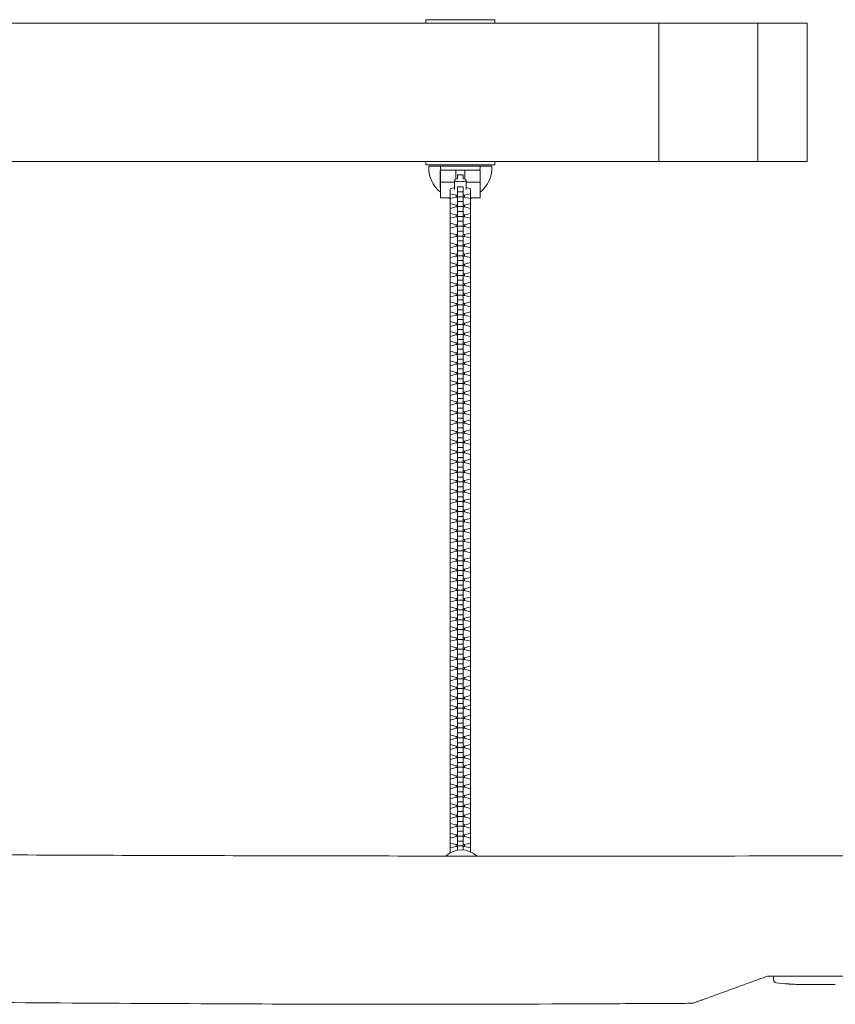
# Model space of a CAD drawing. Units: millimetres. Extents: x -8360 to 8360, y -2722 to 2722.
# Drawn here: x 603 to 1429, y -924 to 73 of the extents above; entities that cross this region are included whole.
import ezdxf

# ---------------------------------------------------------------- set-up
doc = ezdxf.new("R2010")
doc.units = ezdxf.units.MM
doc.header["$LTSCALE"] = 20
doc.layers.add('2d', color=230, linetype='Continuous')

msp = doc.modelspace()

# ---------------------------------------------------------------- linework, layer by layer
at = {"layer": '2d', "lineweight": 0}
for p, q in [((1014, 73.5), (1084, 73.5)), ((1014, 73.5), (1014, 70)), ((1084, 73.5), (1084, 70)), ((1400, -70), (1400, 70)), ((1014, -73.5), (1014, -70)), ((1084, -73.5), (1014, -73.5)), ((1081, -74.83), (1017, -74.83)), ((1069.25, -78.73), (1028.75, -78.73)), ((1029, -106.73), (1029, -78.73)), ((1044.5, -87.97), (1044.5, -78.73)), ((1053.5, -78.73), (1053.5, -87.97)), ((1069, -106.73), (1069, -78.73)), ((1084, -73.5), (1084, -70)), ((1043, -98.59), (1043, -88.99)), ((1046, -87.65), (1046, -83.6)), ((1046, -83.6), (1052, -83.6)), ((1052, -83.6), (1052, -87.65)), ((1055, -98.59), (1055, -88.99)), ((1028.75, -96.28), (1029, -96.28)), ((1043, -90.97), (1029, -90.97)), ((1043, -96.58), (1038.8, -97.71)), ((1038.8, -97.71), (1038.8, -770.15)), ((1046, -767.59), (1046, -95.76)), ((1046, -95.76), (1052, -95.76)), ((1052, -767.32), (1052, -95.76)), ((1069, -90.97), (1055, -90.97)), ((1059.2, -97.71), (1055, -96.58)), ((1059.2, -769.16), (1059.2, -97.71)), ((1069, -96.28), (1069.25, -96.28)), ((1038.8, -106.73), (1029, -106.73)), ((1038.8, -102.7), (1044.77, -104.31)), ((1044.77, -106.06), (1038.8, -107.67)), ((1044.77, -104.31), (1044.77, -106.06)), ((1044.77, -104.31), (1046, -104.31)), ((1046, -106.06), (1044.77, -106.06)), ((1046, -100.75), (1052, -100.75)), ((1046, -105.72), (1052, -105.72)), ((1052, -104.31), (1053.22, -104.31)), ((1053.22, -106.06), (1052, -106.06)), ((1053.22, -104.31), (1059.2, -102.7)), ((1053.22, -104.31), (1053.22, -106.06)), ((1059.2, -107.67), (1053.22, -106.06)), ((1069, -106.73), (1059.2, -106.73)), ((1038.8, -112.67), (1044.77, -114.28)), ((1044.77, -116.03), (1038.8, -117.64)), ((1044.77, -114.28), (1044.77, -116.03)), ((1044.77, -114.28), (1046, -114.28)), ((1046, -116.03), (1044.77, -116.03)), ((1046, -110.71), (1052, -110.71)), ((1046, -115.68), (1052, -115.68)), ((1052, -114.28), (1053.22, -114.28)), ((1053.22, -116.03), (1052, -116.03)), ((1053.22, -114.28), (1059.2, -112.67)), ((1053.22, -114.28), (1053.22, -116.03)), ((1059.2, -117.64), (1053.22, -116.03)), ((1038.8, -122.63), (1044.77, -124.24)), ((1044.77, -125.99), (1038.8, -127.6)), ((1044.77, -124.24), (1044.77, -125.99)), ((1044.77, -124.24), (1046, -124.24)), ((1046, -125.99), (1044.77, -125.99)), ((1046, -120.68), (1052, -120.68)), ((1046, -125.64), (1052, -125.64)), ((1052, -124.24), (1053.22, -124.24)), ((1053.22, -125.99), (1052, -125.99)), ((1053.22, -124.24), (1059.2, -122.63)), ((1053.22, -124.24), (1053.22, -125.99)), ((1059.2, -127.6), (1053.22, -125.99)), ((1038.8, -132.59), (1044.77, -134.2)), ((1044.77, -135.95), (1038.8, -137.56)), ((1044.77, -134.2), (1044.77, -135.95)), ((1044.77, -134.2), (1046, -134.2)), ((1046, -135.95), (1044.77, -135.95)), ((1046, -130.64), (1052, -130.64)), ((1046, -135.61), (1052, -135.61)), ((1052, -134.2), (1053.22, -134.2)), ((1053.22, -135.95), (1052, -135.95)), ((1053.22, -134.2), (1059.2, -132.59)), ((1053.22, -134.2), (1053.22, -135.95)), ((1059.2, -137.56), (1053.22, -135.95)), ((1038.8, -142.55), (1044.77, -144.16)), ((1044.77, -145.91), (1038.8, -147.52)), ((1044.77, -144.16), (1044.77, -145.91)), ((1044.77, -144.16), (1046, -144.16)), ((1046, -145.91), (1044.77, -145.91)), ((1046, -140.6), (1052, -140.6)), ((1046, -145.57), (1052, -145.57)), ((1052, -144.16), (1053.22, -144.16)), ((1053.22, -145.91), (1052, -145.91)), ((1053.22, -144.16), (1059.2, -142.55)), ((1053.22, -144.16), (1053.22, -145.91)), ((1059.2, -147.52), (1053.22, -145.91)), ((1038.8, -152.52), (1044.77, -154.13)), ((1044.77, -155.88), (1038.8, -157.49)), ((1044.77, -154.13), (1044.77, -155.88)), ((1044.77, -154.13), (1046, -154.13)), ((1046, -155.88), (1044.77, -155.88)), ((1046, -150.56), (1052, -150.56)), ((1046, -155.53), (1052, -155.53)), ((1052, -154.13), (1053.22, -154.13)), ((1053.22, -155.88), (1052, -155.88)), ((1053.22, -154.13), (1059.2, -152.52)), ((1053.22, -154.13), (1053.22, -155.88)), ((1059.2, -157.49), (1053.22, -155.88)), ((1038.8, -162.48), (1044.77, -164.09)), ((1044.77, -165.84), (1038.8, -167.45)), ((1044.77, -164.09), (1044.77, -165.84)), ((1044.77, -164.09), (1046, -164.09)), ((1046, -165.84), (1044.77, -165.84)), ((1046, -160.53), (1052, -160.53)), ((1046, -165.49), (1052, -165.49)), ((1052, -164.09), (1053.22, -164.09)), ((1053.22, -165.84), (1052, -165.84)), ((1053.22, -164.09), (1059.2, -162.48)), ((1053.22, -164.09), (1053.22, -165.84)), ((1059.2, -167.45), (1053.22, -165.84)), ((1038.8, -172.44), (1044.77, -174.05)), ((1044.77, -175.8), (1038.8, -177.41)), ((1044.77, -174.05), (1044.77, -175.8)), ((1044.77, -174.05), (1046, -174.05)), ((1046, -175.8), (1044.77, -175.8)), ((1046, -170.49), (1052, -170.49)), ((1046, -175.46), (1052, -175.46)), ((1052, -174.05), (1053.22, -174.05)), ((1053.22, -175.8), (1052, -175.8)), ((1053.22, -174.05), (1059.2, -172.44)), ((1053.22, -174.05), (1053.22, -175.8)), ((1059.2, -177.41), (1053.22, -175.8)), ((1038.8, -182.4), (1044.77, -184.01)), ((1044.77, -185.76), (1038.8, -187.37)), ((1044.77, -184.01), (1044.77, -185.76)), ((1044.77, -184.01), (1046, -184.01)), ((1046, -185.76), (1044.77, -185.76)), ((1046, -180.45), (1052, -180.45)), ((1046, -185.42), (1052, -185.42)), ((1052, -184.01), (1053.22, -184.01)), ((1053.22, -185.76), (1052, -185.76)), ((1053.22, -184.01), (1059.2, -182.4)), ((1053.22, -184.01), (1053.22, -185.76)), ((1059.2, -187.37), (1053.22, -185.76)), ((1038.8, -192.37), (1044.77, -193.98)), ((1044.77, -195.73), (1038.8, -197.33)), ((1044.77, -193.98), (1044.77, -195.73)), ((1044.77, -193.98), (1046, -193.98)), ((1046, -195.73), (1044.77, -195.73)), ((1046, -190.41), (1052, -190.41)), ((1046, -195.38), (1052, -195.38)), ((1052, -193.98), (1053.22, -193.98)), ((1053.22, -195.73), (1052, -195.73)), ((1053.22, -193.98), (1059.2, -192.37)), ((1053.22, -193.98), (1053.22, -195.73)), ((1059.2, -197.33), (1053.22, -195.73)), ((1038.8, -202.33), (1044.77, -203.94)), ((1044.77, -205.69), (1038.8, -207.3)), ((1044.77, -203.94), (1044.77, -205.69)), ((1044.77, -203.94), (1046, -203.94)), ((1046, -205.69), (1044.77, -205.69)), ((1046, -200.38), (1052, -200.38)), ((1046, -205.34), (1052, -205.34)), ((1052, -203.94), (1053.22, -203.94)), ((1053.22, -205.69), (1052, -205.69)), ((1053.22, -203.94), (1059.2, -202.33)), ((1053.22, -203.94), (1053.22, -205.69)), ((1059.2, -207.3), (1053.22, -205.69)), ((1038.8, -212.29), (1044.77, -213.9)), ((1044.77, -215.65), (1038.8, -217.26)), ((1044.77, -213.9), (1044.77, -215.65)), ((1044.77, -213.9), (1046, -213.9)), ((1046, -215.65), (1044.77, -215.65)), ((1046, -210.34), (1052, -210.34)), ((1046, -215.31), (1052, -215.31)), ((1052, -213.9), (1053.22, -213.9)), ((1053.22, -215.65), (1052, -215.65)), ((1053.22, -213.9), (1059.2, -212.29)), ((1053.22, -213.9), (1053.22, -215.65)), ((1059.2, -217.26), (1053.22, -215.65)), ((1038.8, -222.25), (1044.77, -223.86)), ((1044.77, -225.61), (1038.8, -227.22)), ((1044.77, -223.86), (1044.77, -225.61)), ((1044.77, -223.86), (1046, -223.86)), ((1046, -225.61), (1044.77, -225.61)), ((1046, -220.3), (1052, -220.3)), ((1046, -225.27), (1052, -225.27)), ((1052, -223.86), (1053.22, -223.86)), ((1053.22, -225.61), (1052, -225.61)), ((1053.22, -223.86), (1059.2, -222.25)), ((1053.22, -223.86), (1053.22, -225.61)), ((1059.2, -227.22), (1053.22, -225.61)), ((1038.8, -232.22), (1044.77, -233.83)), ((1044.77, -235.58), (1038.8, -237.18)), ((1044.77, -233.83), (1044.77, -235.58)), ((1044.77, -233.83), (1046, -233.83)), ((1046, -235.58), (1044.77, -235.58)), ((1046, -230.26), (1052, -230.26)), ((1046, -235.23), (1052, -235.23)), ((1052, -233.83), (1053.22, -233.83)), ((1053.22, -235.58), (1052, -235.58)), ((1053.22, -233.83), (1059.2, -232.22)), ((1053.22, -233.83), (1053.22, -235.58)), ((1059.2, -237.18), (1053.22, -235.58)), ((1038.8, -242.18), (1044.77, -243.79)), ((1044.77, -245.54), (1038.8, -247.15)), ((1044.77, -243.79), (1044.77, -245.54)), ((1044.77, -243.79), (1046, -243.79)), ((1046, -245.54), (1044.77, -245.54)), ((1046, -240.23), (1052, -240.23)), ((1046, -245.19), (1052, -245.19)), ((1052, -243.79), (1053.22, -243.79)), ((1053.22, -245.54), (1052, -245.54)), ((1053.22, -243.79), (1059.2, -242.18)), ((1053.22, -243.79), (1053.22, -245.54)), ((1059.2, -247.15), (1053.22, -245.54)), ((1038.8, -252.14), (1044.77, -253.75)), ((1044.77, -255.5), (1038.8, -257.11)), ((1044.77, -253.75), (1044.77, -255.5)), ((1044.77, -253.75), (1046, -253.75)), ((1046, -255.5), (1044.77, -255.5)), ((1046, -250.19), (1052, -250.19)), ((1046, -255.16), (1052, -255.16)), ((1052, -253.75), (1053.22, -253.75)), ((1053.22, -255.5), (1052, -255.5)), ((1053.22, -253.75), (1059.2, -252.14)), ((1053.22, -253.75), (1053.22, -255.5)), ((1059.2, -257.11), (1053.22, -255.5)), ((1038.8, -262.1), (1044.77, -263.71)), ((1044.77, -265.46), (1038.8, -267.07)), ((1044.77, -263.71), (1044.77, -265.46)), ((1044.77, -263.71), (1046, -263.71)), ((1046, -265.46), (1044.77, -265.46)), ((1046, -260.15), (1052, -260.15)), ((1046, -265.12), (1052, -265.12)), ((1052, -263.71), (1053.22, -263.71)), ((1053.22, -265.46), (1052, -265.46)), ((1053.22, -263.71), (1059.2, -262.1)), ((1053.22, -263.71), (1053.22, -265.46)), ((1059.2, -267.07), (1053.22, -265.46)), ((1038.8, -272.07), (1044.77, -273.68)), ((1044.77, -275.43), (1038.8, -277.03)), ((1044.77, -273.68), (1044.77, -275.43)), ((1044.77, -273.68), (1046, -273.68)), ((1046, -275.43), (1044.77, -275.43)), ((1046, -270.11), (1052, -270.11)), ((1046, -275.08), (1052, -275.08)), ((1052, -273.68), (1053.22, -273.68)), ((1053.22, -275.43), (1052, -275.43)), ((1053.22, -273.68), (1059.2, -272.07)), ((1053.22, -273.68), (1053.22, -275.43)), ((1059.2, -277.03), (1053.22, -275.43)), ((1038.8, -282.03), (1044.77, -283.64)), ((1044.77, -285.39), (1038.8, -287)), ((1044.77, -283.64), (1044.77, -285.39)), ((1044.77, -283.64), (1046, -283.64)), ((1046, -285.39), (1044.77, -285.39)), ((1046, -280.08), (1052, -280.08)), ((1046, -285.04), (1052, -285.04)), ((1052, -283.64), (1053.22, -283.64)), ((1053.22, -285.39), (1052, -285.39)), ((1053.22, -283.64), (1059.2, -282.03)), ((1053.22, -283.64), (1053.22, -285.39)), ((1059.2, -287), (1053.22, -285.39)), ((1038.8, -291.99), (1044.77, -293.6)), ((1044.77, -295.35), (1038.8, -296.96)), ((1044.77, -293.6), (1044.77, -295.35)), ((1044.77, -293.6), (1046, -293.6)), ((1046, -295.35), (1044.77, -295.35)), ((1046, -290.04), (1052, -290.04)), ((1046, -295.01), (1052, -295.01)), ((1052, -293.6), (1053.22, -293.6)), ((1053.22, -295.35), (1052, -295.35)), ((1053.22, -293.6), (1059.2, -291.99)), ((1053.22, -293.6), (1053.22, -295.35)), ((1059.2, -296.96), (1053.22, -295.35)), ((1038.8, -301.95), (1044.77, -303.56)), ((1044.77, -305.31), (1038.8, -306.92)), ((1044.77, -303.56), (1044.77, -305.31)), ((1044.77, -303.56), (1046, -303.56)), ((1046, -305.31), (1044.77, -305.31)), ((1046, -300), (1052, -300)), ((1046, -304.97), (1052, -304.97)), ((1052, -303.56), (1053.22, -303.56)), ((1053.22, -305.31), (1052, -305.31)), ((1053.22, -303.56), (1059.2, -301.95)), ((1053.22, -303.56), (1053.22, -305.31)), ((1059.2, -306.92), (1053.22, -305.31)), ((1038.8, -311.92), (1044.77, -313.53)), ((1044.77, -315.28), (1038.8, -316.88)), ((1044.77, -313.53), (1044.77, -315.28)), ((1044.77, -313.53), (1046, -313.53)), ((1046, -315.28), (1044.77, -315.28)), ((1046, -309.96), (1052, -309.96)), ((1046, -314.93), (1052, -314.93)), ((1052, -313.53), (1053.22, -313.53)), ((1053.22, -315.28), (1052, -315.28)), ((1053.22, -313.53), (1059.2, -311.92)), ((1053.22, -313.53), (1053.22, -315.28)), ((1059.2, -316.88), (1053.22, -315.28)), ((1038.8, -321.88), (1044.77, -323.49)), ((1044.77, -325.24), (1038.8, -326.85)), ((1044.77, -323.49), (1044.77, -325.24)), ((1044.77, -323.49), (1046, -323.49)), ((1046, -325.24), (1044.77, -325.24)), ((1046, -319.93), (1052, -319.93)), ((1046, -324.89), (1052, -324.89)), ((1052, -323.49), (1053.22, -323.49)), ((1053.22, -325.24), (1052, -325.24)), ((1053.22, -323.49), (1059.2, -321.88)), ((1053.22, -323.49), (1053.22, -325.24)), ((1059.2, -326.85), (1053.22, -325.24)), ((1038.8, -331.84), (1044.77, -333.45)), ((1044.77, -335.2), (1038.8, -336.81)), ((1044.77, -333.45), (1044.77, -335.2)), ((1044.77, -333.45), (1046, -333.45)), ((1046, -335.2), (1044.77, -335.2)), ((1046, -329.89), (1052, -329.89)), ((1046, -334.86), (1052, -334.86)), ((1052, -333.45), (1053.22, -333.45)), ((1053.22, -335.2), (1052, -335.2)), ((1053.22, -333.45), (1059.2, -331.84)), ((1053.22, -333.45), (1053.22, -335.2)), ((1059.2, -336.81), (1053.22, -335.2)), ((1038.8, -341.8), (1044.77, -343.41)), ((1044.77, -345.16), (1038.8, -346.77)), ((1044.77, -343.41), (1044.77, -345.16)), ((1044.77, -343.41), (1046, -343.41)), ((1046, -345.16), (1044.77, -345.16)), ((1046, -339.85), (1052, -339.85)), ((1046, -344.82), (1052, -344.82)), ((1052, -343.41), (1053.22, -343.41)), ((1053.22, -345.16), (1052, -345.16)), ((1053.22, -343.41), (1059.2, -341.8)), ((1053.22, -343.41), (1053.22, -345.16)), ((1059.2, -346.77), (1053.22, -345.16)), ((1038.8, -351.77), (1044.77, -353.38)), ((1044.77, -355.13), (1038.8, -356.73)), ((1044.77, -353.38), (1044.77, -355.13)), ((1044.77, -353.38), (1046, -353.38)), ((1046, -355.13), (1044.77, -355.13)), ((1046, -349.81), (1052, -349.81)), ((1046, -354.78), (1052, -354.78)), ((1052, -353.38), (1053.22, -353.38)), ((1053.22, -355.13), (1052, -355.13)), ((1053.22, -353.38), (1059.2, -351.77)), ((1053.22, -353.38), (1053.22, -355.13)), ((1059.2, -356.73), (1053.22, -355.13)), ((1038.8, -361.73), (1044.77, -363.34)), ((1044.77, -365.09), (1038.8, -366.7)), ((1044.77, -363.34), (1044.77, -365.09)), ((1044.77, -363.34), (1046, -363.34)), ((1046, -365.09), (1044.77, -365.09)), ((1046, -359.78), (1052, -359.78)), ((1046, -364.74), (1052, -364.74)), ((1052, -363.34), (1053.22, -363.34)), ((1053.22, -365.09), (1052, -365.09)), ((1053.22, -363.34), (1059.2, -361.73)), ((1053.22, -363.34), (1053.22, -365.09)), ((1059.2, -366.7), (1053.22, -365.09)), ((1038.8, -371.69), (1044.77, -373.3)), ((1044.77, -375.05), (1038.8, -376.66)), ((1044.77, -373.3), (1044.77, -375.05)), ((1044.77, -373.3), (1046, -373.3)), ((1046, -375.05), (1044.77, -375.05)), ((1046, -369.74), (1052, -369.74)), ((1046, -374.71), (1052, -374.71)), ((1052, -373.3), (1053.22, -373.3)), ((1053.22, -375.05), (1052, -375.05)), ((1053.22, -373.3), (1059.2, -371.69)), ((1053.22, -373.3), (1053.22, -375.05)), ((1059.2, -376.66), (1053.22, -375.05)), ((1038.8, -381.65), (1044.77, -383.26)), ((1044.77, -385.01), (1038.8, -386.62)), ((1044.77, -383.26), (1044.77, -385.01)), ((1044.77, -383.26), (1046, -383.26)), ((1046, -385.01), (1044.77, -385.01)), ((1046, -379.7), (1052, -379.7)), ((1046, -384.67), (1052, -384.67)), ((1052, -383.26), (1053.22, -383.26)), ((1053.22, -385.01), (1052, -385.01)), ((1053.22, -383.26), (1059.2, -381.65)), ((1053.22, -383.26), (1053.22, -385.01)), ((1059.2, -386.62), (1053.22, -385.01)), ((1038.8, -391.62), (1044.77, -393.23)), ((1044.77, -394.98), (1038.8, -396.58)), ((1044.77, -393.23), (1044.77, -394.98)), ((1044.77, -393.23), (1046, -393.23)), ((1046, -394.98), (1044.77, -394.98)), ((1046, -389.66), (1052, -389.66)), ((1046, -394.63), (1052, -394.63)), ((1052, -393.23), (1053.22, -393.23)), ((1053.22, -394.98), (1052, -394.98)), ((1053.22, -393.23), (1059.2, -391.62)), ((1053.22, -393.23), (1053.22, -394.98)), ((1059.2, -396.58), (1053.22, -394.98)), ((1038.8, -401.58), (1044.77, -403.19)), ((1044.77, -404.94), (1038.8, -406.55)), ((1044.77, -403.19), (1044.77, -404.94)), ((1044.77, -403.19), (1046, -403.19)), ((1046, -404.94), (1044.77, -404.94)), ((1046, -399.63), (1052, -399.63)), ((1046, -404.59), (1052, -404.59)), ((1052, -403.19), (1053.22, -403.19)), ((1053.22, -404.94), (1052, -404.94)), ((1053.22, -403.19), (1059.2, -401.58)), ((1053.22, -403.19), (1053.22, -404.94)), ((1059.2, -406.55), (1053.22, -404.94)), ((1038.8, -411.54), (1044.77, -413.15)), ((1044.77, -414.9), (1038.8, -416.51)), ((1044.77, -413.15), (1044.77, -414.9)), ((1044.77, -413.15), (1046, -413.15)), ((1046, -414.9), (1044.77, -414.9)), ((1046, -409.59), (1052, -409.59)), ((1046, -414.56), (1052, -414.56)), ((1052, -413.15), (1053.22, -413.15)), ((1053.22, -414.9), (1052, -414.9)), ((1053.22, -413.15), (1059.2, -411.54)), ((1053.22, -413.15), (1053.22, -414.9)), ((1059.2, -416.51), (1053.22, -414.9)), ((1038.8, -421.5), (1044.77, -423.11)), ((1044.77, -424.86), (1038.8, -426.47)), ((1044.77, -423.11), (1044.77, -424.86)), ((1044.77, -423.11), (1046, -423.11)), ((1046, -424.86), (1044.77, -424.86)), ((1046, -419.55), (1052, -419.55)), ((1046, -424.52), (1052, -424.52)), ((1052, -423.11), (1053.22, -423.11)), ((1053.22, -424.86), (1052, -424.86)), ((1053.22, -423.11), (1059.2, -421.5)), ((1053.22, -423.11), (1053.22, -424.86)), ((1059.2, -426.47), (1053.22, -424.86)), ((1038.8, -431.47), (1044.77, -433.08)), ((1044.77, -434.83), (1038.8, -436.43)), ((1044.77, -433.08), (1044.77, -434.83)), ((1044.77, -433.08), (1046, -433.08)), ((1046, -434.83), (1044.77, -434.83)), ((1046, -429.51), (1052, -429.51)), ((1046, -434.48), (1052, -434.48)), ((1052, -433.08), (1053.22, -433.08)), ((1053.22, -434.83), (1052, -434.83)), ((1053.22, -433.08), (1059.2, -431.47)), ((1053.22, -433.08), (1053.22, -434.83)), ((1059.2, -436.43), (1053.22, -434.83)), ((1038.8, -441.43), (1044.77, -443.04)), ((1044.77, -444.79), (1038.8, -446.4)), ((1044.77, -443.04), (1044.77, -444.79)), ((1044.77, -443.04), (1046, -443.04)), ((1046, -444.79), (1044.77, -444.79)), ((1046, -439.48), (1052, -439.48)), ((1046, -444.44), (1052, -444.44)), ((1052, -443.04), (1053.22, -443.04)), ((1053.22, -444.79), (1052, -444.79)), ((1053.22, -443.04), (1059.2, -441.43)), ((1053.22, -443.04), (1053.22, -444.79)), ((1059.2, -446.4), (1053.22, -444.79)), ((1038.8, -451.39), (1044.77, -453)), ((1044.77, -454.75), (1038.8, -456.36)), ((1044.77, -453), (1044.77, -454.75)), ((1044.77, -453), (1046, -453)), ((1046, -454.75), (1044.77, -454.75)), ((1046, -449.44), (1052, -449.44)), ((1046, -454.41), (1052, -454.41)), ((1052, -453), (1053.22, -453)), ((1053.22, -454.75), (1052, -454.75)), ((1053.22, -453), (1059.2, -451.39)), ((1053.22, -453), (1053.22, -454.75)), ((1059.2, -456.36), (1053.22, -454.75)), ((1038.8, -461.35), (1044.77, -462.96)), ((1044.77, -464.71), (1038.8, -466.32)), ((1044.77, -462.96), (1044.77, -464.71)), ((1044.77, -462.96), (1046, -462.96)), ((1046, -464.71), (1044.77, -464.71)), ((1046, -459.4), (1052, -459.4)), ((1046, -464.37), (1052, -464.37)), ((1052, -462.96), (1053.22, -462.96)), ((1053.22, -464.71), (1052, -464.71)), ((1053.22, -462.96), (1059.2, -461.35)), ((1053.22, -462.96), (1053.22, -464.71)), ((1059.2, -466.32), (1053.22, -464.71)), ((1038.8, -471.32), (1044.77, -472.93)), ((1044.77, -474.68), (1038.8, -476.28)), ((1044.77, -472.93), (1044.77, -474.68)), ((1044.77, -472.93), (1046, -472.93)), ((1046, -474.68), (1044.77, -474.68)), ((1046, -469.36), (1052, -469.36)), ((1046, -474.33), (1052, -474.33)), ((1052, -472.93), (1053.22, -472.93)), ((1053.22, -474.68), (1052, -474.68)), ((1053.22, -472.93), (1059.2, -471.32)), ((1053.22, -472.93), (1053.22, -474.68)), ((1059.2, -476.28), (1053.22, -474.68)), ((1038.8, -481.28), (1044.77, -482.89)), ((1044.77, -484.64), (1038.8, -486.25)), ((1044.77, -482.89), (1044.77, -484.64)), ((1044.77, -482.89), (1046, -482.89)), ((1046, -484.64), (1044.77, -484.64)), ((1046, -479.33), (1052, -479.33)), ((1046, -484.29), (1052, -484.29)), ((1052, -482.89), (1053.22, -482.89)), ((1053.22, -484.64), (1052, -484.64)), ((1053.22, -482.89), (1059.2, -481.28)), ((1053.22, -482.89), (1053.22, -484.64)), ((1059.2, -486.25), (1053.22, -484.64)), ((1038.8, -491.24), (1044.77, -492.85)), ((1044.77, -494.6), (1038.8, -496.21)), ((1044.77, -492.85), (1044.77, -494.6)), ((1044.77, -492.85), (1046, -492.85)), ((1046, -494.6), (1044.77, -494.6)), ((1046, -489.29), (1052, -489.29)), ((1046, -494.26), (1052, -494.26)), ((1052, -492.85), (1053.22, -492.85)), ((1053.22, -494.6), (1052, -494.6)), ((1053.22, -492.85), (1059.2, -491.24)), ((1053.22, -492.85), (1053.22, -494.6)), ((1059.2, -496.21), (1053.22, -494.6)), ((1038.8, -501.2), (1044.77, -502.81)), ((1044.77, -504.56), (1038.8, -506.17)), ((1044.77, -502.81), (1044.77, -504.56)), ((1044.77, -502.81), (1046, -502.81)), ((1046, -504.56), (1044.77, -504.56)), ((1046, -499.25), (1052, -499.25)), ((1046, -504.22), (1052, -504.22)), ((1052, -502.81), (1053.22, -502.81)), ((1053.22, -504.56), (1052, -504.56)), ((1053.22, -502.81), (1059.2, -501.2)), ((1053.22, -502.81), (1053.22, -504.56)), ((1059.2, -506.17), (1053.22, -504.56)), ((1038.8, -511.17), (1044.77, -512.78)), ((1044.77, -514.53), (1038.8, -516.13)), ((1044.77, -512.78), (1044.77, -514.53)), ((1044.77, -512.78), (1046, -512.78)), ((1046, -514.53), (1044.77, -514.53)), ((1046, -509.21), (1052, -509.21)), ((1046, -514.18), (1052, -514.18)), ((1052, -512.78), (1053.22, -512.78)), ((1053.22, -514.53), (1052, -514.53)), ((1053.22, -512.78), (1059.2, -511.17)), ((1053.22, -512.78), (1053.22, -514.53)), ((1059.2, -516.13), (1053.22, -514.53)), ((1038.8, -521.13), (1044.77, -522.74)), ((1044.77, -524.49), (1038.8, -526.1)), ((1044.77, -522.74), (1044.77, -524.49)), ((1044.77, -522.74), (1046, -522.74)), ((1046, -524.49), (1044.77, -524.49)), ((1046, -519.18), (1052, -519.18)), ((1046, -524.14), (1052, -524.14)), ((1052, -522.74), (1053.22, -522.74)), ((1053.22, -524.49), (1052, -524.49)), ((1053.22, -522.74), (1059.2, -521.13)), ((1053.22, -522.74), (1053.22, -524.49)), ((1059.2, -526.1), (1053.22, -524.49)), ((1038.8, -531.09), (1044.77, -532.7)), ((1044.77, -534.45), (1038.8, -536.06)), ((1044.77, -532.7), (1044.77, -534.45)), ((1044.77, -532.7), (1046, -532.7)), ((1046, -534.45), (1044.77, -534.45)), ((1046, -529.14), (1052, -529.14)), ((1046, -534.11), (1052, -534.11)), ((1052, -532.7), (1053.22, -532.7)), ((1053.22, -534.45), (1052, -534.45)), ((1053.22, -532.7), (1059.2, -531.09)), ((1053.22, -532.7), (1053.22, -534.45)), ((1059.2, -536.06), (1053.22, -534.45)), ((1038.8, -541.05), (1044.77, -542.66)), ((1044.77, -544.41), (1038.8, -546.02)), ((1044.77, -542.66), (1044.77, -544.41)), ((1044.77, -542.66), (1046, -542.66)), ((1046, -544.41), (1044.77, -544.41)), ((1046, -539.1), (1052, -539.1)), ((1046, -544.07), (1052, -544.07)), ((1052, -542.66), (1053.22, -542.66)), ((1053.22, -544.41), (1052, -544.41)), ((1053.22, -542.66), (1059.2, -541.05)), ((1053.22, -542.66), (1053.22, -544.41)), ((1059.2, -546.02), (1053.22, -544.41)), ((1038.8, -551.02), (1044.77, -552.62)), ((1044.77, -554.38), (1038.8, -555.98)), ((1044.77, -552.62), (1044.77, -554.38)), ((1044.77, -552.62), (1046, -552.62)), ((1046, -554.38), (1044.77, -554.38)), ((1046, -549.06), (1052, -549.06)), ((1046, -554.03), (1052, -554.03)), ((1052, -552.62), (1053.22, -552.62)), ((1053.22, -554.38), (1052, -554.38)), ((1053.22, -552.62), (1059.2, -551.02)), ((1053.22, -552.62), (1053.22, -554.38)), ((1059.2, -555.98), (1053.22, -554.38)), ((1038.8, -560.98), (1044.77, -562.59)), ((1044.77, -564.34), (1038.8, -565.95)), ((1044.77, -562.59), (1044.77, -564.34)), ((1044.77, -562.59), (1046, -562.59)), ((1046, -564.34), (1044.77, -564.34)), ((1046, -559.03), (1052, -559.03)), ((1046, -563.99), (1052, -563.99)), ((1052, -562.59), (1053.22, -562.59)), ((1053.22, -564.34), (1052, -564.34)), ((1053.22, -562.59), (1059.2, -560.98)), ((1053.22, -562.59), (1053.22, -564.34)), ((1059.2, -565.95), (1053.22, -564.34)), ((1038.8, -570.94), (1044.77, -572.55)), ((1044.77, -574.3), (1038.8, -575.91)), ((1044.77, -572.55), (1044.77, -574.3)), ((1044.77, -572.55), (1046, -572.55)), ((1046, -574.3), (1044.77, -574.3)), ((1046, -568.99), (1052, -568.99)), ((1046, -573.96), (1052, -573.96)), ((1052, -572.55), (1053.22, -572.55)), ((1053.22, -574.3), (1052, -574.3)), ((1053.22, -572.55), (1059.2, -570.94)), ((1053.22, -572.55), (1053.22, -574.3)), ((1059.2, -575.91), (1053.22, -574.3)), ((1038.8, -580.9), (1044.77, -582.51)), ((1044.77, -584.26), (1038.8, -585.87)), ((1044.77, -582.51), (1044.77, -584.26)), ((1044.77, -582.51), (1046, -582.51)), ((1046, -584.26), (1044.77, -584.26)), ((1046, -578.95), (1052, -578.95)), ((1046, -583.92), (1052, -583.92)), ((1052, -582.51), (1053.22, -582.51)), ((1053.22, -584.26), (1052, -584.26)), ((1053.22, -582.51), (1059.2, -580.9)), ((1053.22, -582.51), (1053.22, -584.26)), ((1059.2, -585.87), (1053.22, -584.26)), ((1038.8, -590.87), (1044.77, -592.47)), ((1044.77, -594.23), (1038.8, -595.83)), ((1044.77, -592.47), (1044.77, -594.23)), ((1044.77, -592.47), (1046, -592.47)), ((1046, -594.23), (1044.77, -594.23)), ((1046, -588.91), (1052, -588.91)), ((1046, -593.88), (1052, -593.88)), ((1052, -592.47), (1053.22, -592.47)), ((1053.22, -594.23), (1052, -594.23)), ((1053.22, -592.47), (1059.2, -590.87)), ((1053.22, -592.47), (1053.22, -594.23)), ((1059.2, -595.83), (1053.22, -594.23)), ((1038.8, -600.83), (1044.77, -602.44)), ((1044.77, -604.19), (1038.8, -605.8)), ((1044.77, -602.44), (1044.77, -604.19)), ((1044.77, -602.44), (1046, -602.44)), ((1046, -604.19), (1044.77, -604.19)), ((1046, -598.88), (1052, -598.88)), ((1046, -603.84), (1052, -603.84)), ((1052, -602.44), (1053.22, -602.44)), ((1053.22, -604.19), (1052, -604.19)), ((1053.22, -602.44), (1059.2, -600.83)), ((1053.22, -602.44), (1053.22, -604.19)), ((1059.2, -605.8), (1053.22, -604.19)), ((1038.8, -610.79), (1044.77, -612.4)), ((1044.77, -614.15), (1038.8, -615.76)), ((1044.77, -612.4), (1044.77, -614.15)), ((1044.77, -612.4), (1046, -612.4)), ((1046, -614.15), (1044.77, -614.15)), ((1046, -608.84), (1052, -608.84)), ((1046, -613.81), (1052, -613.81)), ((1052, -612.4), (1053.22, -612.4)), ((1053.22, -614.15), (1052, -614.15)), ((1053.22, -612.4), (1059.2, -610.79)), ((1053.22, -612.4), (1053.22, -614.15)), ((1059.2, -615.76), (1053.22, -614.15)), ((1038.8, -620.75), (1044.77, -622.36)), ((1044.77, -624.11), (1038.8, -625.72)), ((1044.77, -622.36), (1044.77, -624.11)), ((1044.77, -622.36), (1046, -622.36)), ((1046, -624.11), (1044.77, -624.11)), ((1046, -618.8), (1052, -618.8)), ((1046, -623.77), (1052, -623.77)), ((1052, -622.36), (1053.22, -622.36)), ((1053.22, -624.11), (1052, -624.11)), ((1053.22, -622.36), (1059.2, -620.75)), ((1053.22, -622.36), (1053.22, -624.11)), ((1059.2, -625.72), (1053.22, -624.11)), ((1038.8, -630.72), (1044.77, -632.32)), ((1044.77, -634.07), (1038.8, -635.68)), ((1044.77, -632.32), (1044.77, -634.07)), ((1044.77, -632.32), (1046, -632.32)), ((1046, -634.07), (1044.77, -634.07)), ((1046, -628.76), (1052, -628.76)), ((1046, -633.73), (1052, -633.73)), ((1052, -632.32), (1053.22, -632.32)), ((1053.22, -634.07), (1052, -634.07)), ((1053.22, -632.32), (1059.2, -630.72)), ((1053.22, -632.32), (1053.22, -634.07)), ((1059.2, -635.68), (1053.22, -634.07)), ((1038.8, -640.68), (1044.77, -642.29)), ((1044.77, -644.04), (1038.8, -645.65)), ((1044.77, -642.29), (1044.77, -644.04)), ((1044.77, -642.29), (1046, -642.29)), ((1046, -644.04), (1044.77, -644.04)), ((1046, -638.73), (1052, -638.73)), ((1046, -643.69), (1052, -643.69)), ((1052, -642.29), (1053.22, -642.29)), ((1053.22, -644.04), (1052, -644.04)), ((1053.22, -642.29), (1059.2, -640.68)), ((1053.22, -642.29), (1053.22, -644.04)), ((1059.2, -645.65), (1053.22, -644.04)), ((1038.8, -650.64), (1044.77, -652.25)), ((1044.77, -654), (1038.8, -655.61)), ((1044.77, -652.25), (1044.77, -654)), ((1044.77, -652.25), (1046, -652.25)), ((1046, -654), (1044.77, -654)), ((1046, -648.69), (1052, -648.69)), ((1046, -653.66), (1052, -653.66)), ((1052, -652.25), (1053.22, -652.25)), ((1053.22, -654), (1052, -654)), ((1053.22, -652.25), (1059.2, -650.64)), ((1053.22, -652.25), (1053.22, -654)), ((1059.2, -655.61), (1053.22, -654)), ((1038.8, -660.6), (1044.77, -662.21)), ((1044.77, -663.96), (1038.8, -665.57)), ((1044.77, -662.21), (1044.77, -663.96)), ((1044.77, -662.21), (1046, -662.21)), ((1046, -663.96), (1044.77, -663.96)), ((1046, -658.65), (1052, -658.65)), ((1046, -663.62), (1052, -663.62)), ((1052, -662.21), (1053.22, -662.21)), ((1053.22, -663.96), (1052, -663.96)), ((1053.22, -662.21), (1059.2, -660.6)), ((1053.22, -662.21), (1053.22, -663.96)), ((1059.2, -665.57), (1053.22, -663.96)), ((1038.8, -670.57), (1044.77, -672.17)), ((1044.77, -673.92), (1038.8, -675.53)), ((1044.77, -672.17), (1044.77, -673.92)), ((1044.77, -672.17), (1046, -672.17)), ((1046, -673.92), (1044.77, -673.92)), ((1046, -668.61), (1052, -668.61)), ((1046, -673.58), (1052, -673.58)), ((1052, -672.17), (1053.22, -672.17)), ((1053.22, -673.92), (1052, -673.92)), ((1053.22, -672.17), (1059.2, -670.57)), ((1053.22, -672.17), (1053.22, -673.92)), ((1059.2, -675.53), (1053.22, -673.92)), ((1038.8, -680.53), (1044.77, -682.14)), ((1044.77, -683.89), (1038.8, -685.5)), ((1044.77, -682.14), (1044.77, -683.89)), ((1044.77, -682.14), (1046, -682.14)), ((1046, -683.89), (1044.77, -683.89)), ((1046, -678.58), (1052, -678.58)), ((1046, -683.54), (1052, -683.54)), ((1052, -682.14), (1053.22, -682.14)), ((1053.22, -683.89), (1052, -683.89)), ((1053.22, -682.14), (1059.2, -680.53)), ((1053.22, -682.14), (1053.22, -683.89)), ((1059.2, -685.5), (1053.22, -683.89)), ((1038.8, -690.49), (1044.77, -692.1)), ((1044.77, -693.85), (1038.8, -695.46)), ((1044.77, -692.1), (1044.77, -693.85)), ((1044.77, -692.1), (1046, -692.1)), ((1046, -693.85), (1044.77, -693.85)), ((1046, -688.54), (1052, -688.54)), ((1046, -693.51), (1052, -693.51)), ((1052, -692.1), (1053.22, -692.1)), ((1053.22, -693.85), (1052, -693.85)), ((1053.22, -692.1), (1059.2, -690.49)), ((1053.22, -692.1), (1053.22, -693.85)), ((1059.2, -695.46), (1053.22, -693.85)), ((1038.8, -700.45), (1044.77, -702.06)), ((1044.77, -703.81), (1038.8, -705.42)), ((1044.77, -702.06), (1044.77, -703.81)), ((1044.77, -702.06), (1046, -702.06)), ((1046, -703.81), (1044.77, -703.81)), ((1046, -698.5), (1052, -698.5)), ((1046, -703.47), (1052, -703.47)), ((1052, -702.06), (1053.22, -702.06)), ((1053.22, -703.81), (1052, -703.81)), ((1053.22, -702.06), (1059.2, -700.45)), ((1053.22, -702.06), (1053.22, -703.81)), ((1059.2, -705.42), (1053.22, -703.81)), ((1038.8, -710.42), (1044.77, -712.02)), ((1044.77, -713.77), (1038.8, -715.38)), ((1044.77, -712.02), (1044.77, -713.77)), ((1044.77, -712.02), (1046, -712.02)), ((1046, -713.77), (1044.77, -713.77)), ((1046, -708.46), (1052, -708.46)), ((1046, -713.43), (1052, -713.43)), ((1052, -712.02), (1053.22, -712.02)), ((1053.22, -713.77), (1052, -713.77)), ((1053.22, -712.02), (1059.2, -710.42)), ((1053.22, -712.02), (1053.22, -713.77)), ((1059.2, -715.38), (1053.22, -713.77)), ((1038.8, -720.38), (1044.77, -721.99)), ((1044.77, -723.74), (1038.8, -725.35)), ((1044.77, -721.99), (1044.77, -723.74)), ((1044.77, -721.99), (1046, -721.99)), ((1046, -723.74), (1044.77, -723.74)), ((1046, -718.43), (1052, -718.43)), ((1046, -723.39), (1052, -723.39)), ((1052, -721.99), (1053.22, -721.99)), ((1053.22, -723.74), (1052, -723.74)), ((1053.22, -721.99), (1059.2, -720.38)), ((1053.22, -721.99), (1053.22, -723.74)), ((1059.2, -725.35), (1053.22, -723.74)), ((1038.8, -730.34), (1044.77, -731.95)), ((1044.77, -733.7), (1038.8, -735.31)), ((1044.77, -731.95), (1044.77, -733.7)), ((1044.77, -731.95), (1046, -731.95)), ((1046, -733.7), (1044.77, -733.7)), ((1046, -728.39), (1052, -728.39)), ((1046, -733.36), (1052, -733.36)), ((1052, -731.95), (1053.22, -731.95)), ((1053.22, -733.7), (1052, -733.7)), ((1053.22, -731.95), (1059.2, -730.34)), ((1053.22, -731.95), (1053.22, -733.7)), ((1059.2, -735.31), (1053.22, -733.7)), ((1038.8, -740.3), (1044.77, -741.91)), ((1044.77, -743.66), (1038.8, -745.27)), ((1044.77, -741.91), (1044.77, -743.66)), ((1044.77, -741.91), (1046, -741.91)), ((1046, -743.66), (1044.77, -743.66)), ((1046, -738.35), (1052, -738.35)), ((1046, -743.32), (1052, -743.32)), ((1052, -741.91), (1053.22, -741.91)), ((1053.22, -743.66), (1052, -743.66)), ((1053.22, -741.91), (1059.2, -740.3)), ((1053.22, -741.91), (1053.22, -743.66)), ((1059.2, -745.27), (1053.22, -743.66)), ((1038.8, -750.27), (1044.77, -751.87)), ((1044.77, -753.62), (1038.8, -755.23)), ((1044.77, -751.87), (1044.77, -753.62)), ((1044.77, -751.87), (1046, -751.87)), ((1046, -753.62), (1044.77, -753.62)), ((1046, -748.31), (1052, -748.31)), ((1046, -753.28), (1052, -753.28)), ((1052, -751.87), (1053.22, -751.87)), ((1053.22, -753.62), (1052, -753.62)), ((1053.22, -751.87), (1059.2, -750.27)), ((1053.22, -751.87), (1053.22, -753.62)), ((1059.2, -755.23), (1053.22, -753.62)), ((1038.8, -760.23), (1044.77, -761.84)), ((1044.77, -763.59), (1038.8, -765.2)), ((1044.77, -761.84), (1044.77, -763.59)), ((1044.77, -761.84), (1046, -761.84)), ((1046, -763.59), (1044.77, -763.59)), ((1046, -758.28), (1052, -758.28)), ((1046, -763.24), (1052, -763.24)), ((1052, -761.84), (1053.22, -761.84)), ((1053.22, -763.59), (1052, -763.59)), ((1053.22, -761.84), (1059.2, -760.23)), ((1053.22, -761.84), (1053.22, -763.59)), ((1059.2, -765.2), (1053.22, -763.59)), ((1366.05, -895), (1366, -896.5)), ((1366.09, -898.94), (1366, -896.5)), ((1380.92, -902.96), (1380.92, -902.96)), ((1387.08, -903.29), (1387.08, -903.29)), ((1393.73, -903.46), (1393.73, -903.45)), ((1400.61, -903.5), (1397.4, -903.5)), ((1420.88, -903.5), (1417.52, -903.5)), ((1426.15, -903.47), (1424.01, -903.47))]:
    msp.add_line(p, q, dxfattribs=at)
for centre, radius, start, end in [((1049.14, -76.15), 32.17, 177.63524, 231.2324), ((1048.85, -76.15), 32.17, 308.7676, 2.36476), ((1049, -94.22), 17, 227.38538, 233.1301), ((1049, -94.22), 17, 306.8699, 312.61462), ((1050, -790.24), 23, 47.76302, 132.23698), ((1369.08, -898.84), 3, 182, 263.19357), ((1397, -664.95), 238.55, 263.19357, 266.13611), ((1397, -664.95), 238.55, 267.61592, 268.29492)]:
    msp.add_arc(centre, radius, start, end, dxfattribs=at)
for centre, major_axis, ratio, start_param, end_param in [((1049, -88.99), (-6, 0), 0.25869, -1.047198, 4.18879), ((1050, -774.21), (-16, 0), 0.241922, -0.260407, -0.195774), ((1050, -774.21), (16, 0), 0.241922, 0.187293, 0.260407), ((1387, -665.42), (11.26, -237.9), 0.674575, -0.052034, -0.036227), ((1409.12, -664.95), (65.5, 231.05), 0.906464, -2.908698, -2.894951)]:
    msp.add_ellipse(centre, major_axis=major_axis, ratio=ratio, start_param=start_param, end_param=end_param, dxfattribs=at)
for points, knots in [([(1250, 70), (1193.68, 70), (1155.45, 70), (1032.76, 70), (969.12, 70), (830.92, 70), (756.54, 70), (653.59, 70), (618.43, 70), (530.94, 70), (479.85, 70), (357.02, 70), (295.5, 70), (148.2, 70), (63.31, 70), (-47.36, 70), (-83.34, 70), (-178.9, 70), (-236.42, 70), (-380.03, 70), (-446.09, 70), (-580.84, 70), (-648.84, 70), (-750.74, 70), (-786.77, 70), (-886.98, 70), (-963.56, 70), (-1142.65, 70), (-1187.34, 70), (-1236.68, 70), (-1243.25, 70), (-1250, 70)], [0.0457005, 0.0457005, 0.0457005, 0.0457005, 0.1180638, 0.1180638, 0.1686683, 0.1686683, 0.2285089, 0.2285089, 0.2753977, 0.2753977, 0.3530381, 0.3530381, 0.4057544, 0.4057544, 0.4719936, 0.4719936, 0.5201606, 0.5201606, 0.6078642, 0.6078642, 0.6601372, 0.6601372, 0.7154783, 0.7154783, 0.7679729, 0.7679729, 0.8651667, 0.8651667, 0.9339442, 0.9339442, 0.9444753, 0.9444753, 0.9444753, 0.9444753]), ([(1250, 70), (1250, 70), (1250, 69.99), (1250, 69.86), (1250, 68.84), (1250, 64.83), (1250, 61.98), (1250, 54.58), (1250, 50.22), (1250, 37.88), (1250, 31.74), (1250, 25.54), (1250, 21.21), (1250, 11.86), (1250, 6.9), (1250, -7.76), (1250, -17.69), (1250, -29.93), (1250, -30.18), (1250, -35.08), (1250, -39.89), (1250, -49.21), (1250, -53.61), (1250, -61.23), (1250, -64.4), (1250, -68.72), (1250, -69.94), (1250, -70), (1250, -70), (1250, -70)], [33.734718, 33.734718, 33.734718, 33.734718, 33.957086, 33.957086, 37.1915, 37.1915, 40.233441, 40.233441, 43.091366, 43.091366, 47.218493, 47.218493, 54.899729, 54.899729, 62.419091, 62.419091, 75.26528, 75.26528, 76.950257, 76.950257, 113.267999, 113.267999, 149.023727, 149.023727, 183.894057, 183.894057, 216.79678, 216.79678, 217.350673, 217.350673, 217.350673, 217.350673]), ([(1350, 70), (1341.47, 70), (1333.4, 70), (1318.06, 70), (1310.81, 70), (1297.01, 70), (1290.47, 70), (1278, 70), (1272.06, 70), (1260.69, 70), (1255.25, 70), (1250, 70)], [0.01198891, 0.01198891, 0.01198891, 0.01198891, 0.01873123, 0.01873123, 0.02547356, 0.02547356, 0.03221589, 0.03221589, 0.03895821, 0.03895821, 0.04570054, 0.04570054, 0.04570054, 0.04570054]), ([(1350, 70), (1350, 70), (1350, 70), (1350, 69.98), (1350, 69.75), (1350, 68.26), (1350, 66.41), (1350, 60.82), (1350, 57.19), (1350, 48.56), (1350, 43.7), (1350, 34.23), (1350, 31), (1350, 25.54), (1350, 20.96), (1350, 11.35), (1350, 6.38), (1350, -8.29), (1350, -18.24), (1350, -29.97), (1350, -30.18), (1350, -35.15), (1350, -40.05), (1350, -49.41), (1350, -53.8), (1350, -61.38), (1350, -64.52), (1350, -68.74), (1350, -69.93), (1350, -70), (1350, -70), (1350, -70)], [37.114273, 37.114273, 37.114273, 37.114273, 37.156594, 37.156594, 38.245266, 38.245266, 40.202005, 40.202005, 42.095534, 42.095534, 43.871581, 43.871581, 45.216077, 45.216077, 50.071609, 50.071609, 54.608099, 54.608099, 62.422019, 62.422019, 63.119849, 63.119849, 79.33397, 79.33397, 94.979011, 94.979011, 110.144113, 110.144113, 124.139289, 124.139289, 124.471717, 124.471717, 124.471717, 124.471717]), ([(1400, 70), (1396.35, 70), (1392.77, 70), (1385.73, 70), (1382.27, 70), (1375.49, 70), (1372.16, 70), (1365.63, 70), (1362.42, 70), (1356.12, 70), (1353.03, 70), (1350, 70)], [0, 0, 0, 0, 0.00239778, 0.00239778, 0.00479556, 0.00479556, 0.00719334, 0.00719334, 0.00959113, 0.00959113, 0.01198891, 0.01198891, 0.01198891, 0.01198891]), ([(1250, -70), (1193.68, -70), (1155.45, -70), (1032.76, -70), (969.12, -70), (830.92, -70), (756.54, -70), (653.59, -70), (618.43, -70), (530.94, -70), (479.85, -70), (357.02, -70), (295.5, -70), (148.2, -70), (63.31, -70), (-47.36, -70), (-83.34, -70), (-178.9, -70), (-236.42, -70), (-380.03, -70), (-446.09, -70), (-580.84, -70), (-648.84, -70), (-750.74, -70), (-786.77, -70), (-886.98, -70), (-963.56, -70), (-1142.65, -70), (-1187.34, -70), (-1236.68, -70), (-1243.25, -70), (-1250, -70)], [0.0457005, 0.0457005, 0.0457005, 0.0457005, 0.1180638, 0.1180638, 0.1686683, 0.1686683, 0.2285089, 0.2285089, 0.2753977, 0.2753977, 0.3530381, 0.3530381, 0.4057544, 0.4057544, 0.4719936, 0.4719936, 0.5201606, 0.5201606, 0.6078642, 0.6078642, 0.6601372, 0.6601372, 0.7154783, 0.7154783, 0.7679729, 0.7679729, 0.8651667, 0.8651667, 0.9339442, 0.9339442, 0.9444753, 0.9444753, 0.9444753, 0.9444753]), ([(1028.75, -96.28), (1028.75, -95.14), (1028.75, -93.82), (1028.75, -91.01), (1028.75, -89.56), (1028.75, -85.13), (1028.75, -81.98), (1028.75, -78.73)], [-20.885619, -20.885619, -20.885619, -20.885619, -15.086504, -15.086504, -9.807069, -9.807069, 0, 0, 0, 0]), ([(1069.25, -78.73), (1069.25, -80.69), (1069.25, -82.61), (1069.25, -86.39), (1069.25, -88.22), (1069.25, -92.38), (1069.25, -94.53), (1069.25, -96.28)], [-20.880526, -20.880526, -20.880526, -20.880526, -14.972718, -14.972718, -8.8575, -8.8575, 0, 0, 0, 0]), ([(1350, -70), (1341.47, -70), (1333.4, -70), (1318.06, -70), (1310.81, -70), (1297.01, -70), (1290.47, -70), (1278, -70), (1272.06, -70), (1260.69, -70), (1255.25, -70), (1250, -70)], [0.01198891, 0.01198891, 0.01198891, 0.01198891, 0.01873123, 0.01873123, 0.02547356, 0.02547356, 0.03221589, 0.03221589, 0.03895821, 0.03895821, 0.04570054, 0.04570054, 0.04570054, 0.04570054]), ([(1400, -70), (1396.35, -70), (1392.77, -70), (1385.73, -70), (1382.27, -70), (1375.49, -70), (1372.16, -70), (1365.63, -70), (1362.42, -70), (1356.12, -70), (1353.03, -70), (1350, -70)], [0, 0, 0, 0, 0.00239778, 0.00239778, 0.00479556, 0.00479556, 0.00719334, 0.00719334, 0.00959113, 0.00959113, 0.01198891, 0.01198891, 0.01198891, 0.01198891]), ([(-1588.94, -769.59), (-1585.61, -769.58), (-1582.28, -769.58), (-1568.94, -769.55), (-1558.95, -769.54), (-1518.95, -769.46), (-1488.95, -769.4), (-1368.95, -769.14), (-1278.95, -768.91), (-1098.79, -768.49), (-1008.63, -768.31), (-848.8, -768.06), (-779.13, -767.98), (-621.44, -767.83), (-533.41, -767.78), (-331.65, -767.81), (-217.92, -767.95), (-26.27, -768.63), (51.65, -769.05), (191.7, -769.92), (253.83, -770.35), (394.19, -771.25), (472.43, -771.72), (643.03, -772.53), (735.4, -772.85), (921.31, -773.31), (1014.85, -773.46), (1185.98, -773.56), (1263.58, -773.53), (1413.89, -773.21), (1486.6, -772.94), (1571.58, -772.5), (1583.84, -772.44), (1596.1, -772.37)], [0, 0, 0, 0, 10, 10, 40, 40, 130.000002, 130.000002, 400.000208, 400.000208, 670.483887, 670.483887, 879.482364, 879.482364, 1143.580018, 1143.580018, 1484.778839, 1484.778839, 1718.530794, 1718.530794, 1904.92985, 1904.92985, 2139.638411, 2139.638411, 2416.759039, 2416.759039, 2697.372892, 2697.372892, 2930.154623, 2930.154623, 3148.304455, 3148.304455, 3185.085705, 3185.085705, 3185.085705, 3185.085705]), ([(1360, -895), (1354.07, -897.16), (1348.21, -899.29), (1339.54, -902.45), (1336.67, -903.49), (1330.98, -905.56), (1328.16, -906.59), (1325.37, -907.61), (1322.69, -908.58), (1320.03, -909.55), (1316.11, -910.98), (1314.8, -911.45), (1312.23, -912.39), (1310.96, -912.85), (1307.19, -914.22), (1304.75, -915.11), (1300.05, -916.82), (1297.8, -917.64), (1295.14, -918.61), (1294.62, -918.8), (1293.6, -919.17), (1293.1, -919.35), (1291.64, -919.88), (1290.73, -920.21), (1289.45, -920.68), (1289.04, -920.83), (1288.26, -921.11), (1287.89, -921.25), (1286.85, -921.62), (1286.26, -921.84), (1285.28, -922.19), (1284.91, -922.33), (1284.6, -922.44), (1284.55, -922.46), (1284.46, -922.49), (1284.42, -922.51), (1284.35, -922.53), (1284.33, -922.54), (1284.33, -922.54)], [0, 0, 0, 0, 0.0195238, 0.0195238, 0.0292857, 0.0292857, 0.0390476, 0.0390476, 0.0390476, 0.0484142, 0.0484142, 0.0530975, 0.0530975, 0.0577808, 0.0577808, 0.0671474, 0.0671474, 0.076514, 0.076514, 0.0788556, 0.0788556, 0.0811973, 0.0811973, 0.0858806, 0.0858806, 0.0882222, 0.0882222, 0.0905639, 0.0905639, 0.0952472, 0.0952472, 0.0999304, 0.0999304, 0.1011013, 0.1011013, 0.1022721, 0.1022721, 0.1040723, 0.1040723, 0.1040723, 0.1040723]), ([(1387.08, -903.29), (1387.08, -903.29), (1387.06, -903.29), (1386.98, -903.28), (1386.92, -903.28), (1386.76, -903.27), (1386.67, -903.27), (1386.45, -903.25), (1386.32, -903.24), (1386.03, -903.23), (1385.88, -903.22), (1385.54, -903.2), (1385.36, -903.19), (1384.99, -903.17), (1384.8, -903.16), (1384.4, -903.14), (1384.2, -903.13), (1383.8, -903.1), (1383.6, -903.09), (1383.2, -903.07), (1383.01, -903.06), (1382.64, -903.04), (1382.46, -903.03), (1382.13, -903.01), (1381.97, -903.01), (1381.68, -902.99), (1381.56, -902.99), (1381.33, -902.97), (1381.24, -902.97), (1381.08, -902.96), (1381.02, -902.96), (1380.95, -902.96), (1380.92, -902.96), (1380.92, -902.96)], [0.000000197, 0.000000197, 0.000000197, 0.000000197, 0.000601628, 0.000601628, 0.001203058, 0.001203058, 0.001804488, 0.001804488, 0.002405919, 0.002405919, 0.003007349, 0.003007349, 0.003608779, 0.003608779, 0.00421021, 0.00421021, 0.00481164, 0.00481164, 0.00541307, 0.00541307, 0.006014501, 0.006014501, 0.006615931, 0.006615931, 0.007217361, 0.007217361, 0.007818792, 0.007818792, 0.008420222, 0.008420222, 0.009021652, 0.009021652, 0.009623083, 0.009623083, 0.009623083, 0.009623083]), ([(1392.44, -903.44), (1392.59, -903.44), (1392.76, -903.44), (1393.12, -903.45), (1393.31, -903.45), (1393.71, -903.45), (1393.93, -903.45), (1394.36, -903.46), (1394.58, -903.46), (1395.02, -903.46), (1395.23, -903.47), (1395.65, -903.47), (1395.85, -903.47), (1396.23, -903.48), (1396.41, -903.48), (1396.73, -903.48), (1396.88, -903.49), (1397, -903.49)], [0.000278188, 0.000278188, 0.000278188, 0.000278188, 0.000930742, 0.000930742, 0.001583296, 0.001583296, 0.00223585, 0.00223585, 0.002888404, 0.002888404, 0.003540958, 0.003540958, 0.004193512, 0.004193512, 0.004846065, 0.004846065, 0.005498619, 0.005498619, 0.005498619, 0.005498619]), ([(1397, -903.49), (1397.17, -903.49), (1397.29, -903.49), (1397.42, -903.5), (1397.46, -903.5), (1397.5, -903.5), (1397.51, -903.5), (1397.51, -903.5), (1397.51, -903.5), (1397.5, -903.5), (1397.45, -903.5), (1397.42, -903.5), (1397.29, -903.5), (1397.17, -903.5), (1397, -903.5)], [0.000000349, 0.000000349, 0.000000349, 0.000000349, 0.000871756, 0.000871756, 0.001307459, 0.001307459, 0.001743162, 0.001743162, 0.001743162, 0.002177341, 0.002177341, 0.00261152, 0.00261152, 0.003479877, 0.003479877, 0.003479877, 0.003479877]), ([(1400.61, -903.5), (1400.64, -903.5), (1400.67, -903.5), (1400.9, -903.5), (1401.11, -903.5), (1401.57, -903.5), (1401.81, -903.5), (1402.33, -903.49), (1402.61, -903.49), (1403.19, -903.49), (1403.49, -903.48), (1404.11, -903.48), (1404.43, -903.48), (1405.09, -903.48), (1405.43, -903.48), (1405.77, -903.48)], [0.001882271, 0.001882271, 0.001882271, 0.001882271, 0.002059614, 0.002059614, 0.003089283, 0.003089283, 0.004118952, 0.004118952, 0.005148621, 0.005148621, 0.00617829, 0.00617829, 0.007207959, 0.007207959, 0.008237628, 0.008237628, 0.008237628, 0.008237628]), ([(1412.63, -903.48), (1412.61, -903.48), (1412.58, -903.48), (1412.46, -903.48), (1412.35, -903.48), (1412.07, -903.49), (1411.91, -903.49), (1411.56, -903.49), (1411.37, -903.49), (1410.96, -903.5), (1410.74, -903.5), (1410.29, -903.5), (1410.05, -903.5), (1409.56, -903.5), (1409.31, -903.5), (1408.82, -903.5), (1408.57, -903.5), (1408.09, -903.5), (1407.85, -903.5), (1407.39, -903.5), (1407.17, -903.5), (1406.76, -903.49), (1406.57, -903.49), (1406.22, -903.49), (1406.06, -903.49), (1405.79, -903.48), (1405.67, -903.48), (1405.55, -903.48), (1405.53, -903.48), (1405.5, -903.48)], [0.001286495, 0.001286495, 0.001286495, 0.001286495, 0.00147754, 0.00147754, 0.002216211, 0.002216211, 0.002954882, 0.002954882, 0.003693553, 0.003693553, 0.004432224, 0.004432224, 0.005170895, 0.005170895, 0.005909567, 0.005909567, 0.006648238, 0.006648238, 0.007386909, 0.007386909, 0.00812558, 0.00812558, 0.008864251, 0.008864251, 0.009602922, 0.009602922, 0.010341593, 0.010341593, 0.010534629, 0.010534629, 0.010534629, 0.010534629]), ([(1417.52, -903.5), (1417.49, -903.5), (1417.46, -903.5), (1417.23, -903.5), (1417.02, -903.5), (1416.56, -903.5), (1416.32, -903.5), (1415.8, -903.49), (1415.52, -903.49), (1414.94, -903.49), (1414.64, -903.48), (1414.02, -903.48), (1413.7, -903.48), (1413.04, -903.48), (1412.7, -903.48), (1412.36, -903.48)], [0.001882271, 0.001882271, 0.001882271, 0.001882271, 0.002059614, 0.002059614, 0.003089283, 0.003089283, 0.004118952, 0.004118952, 0.005148621, 0.005148621, 0.00617829, 0.00617829, 0.007207959, 0.007207959, 0.008237628, 0.008237628, 0.008237628, 0.008237628]), ([(1420.88, -903.5), (1420.88, -903.5), (1420.9, -903.5), (1420.98, -903.49), (1421.04, -903.49), (1421.19, -903.49), (1421.29, -903.49), (1421.52, -903.48), (1421.65, -903.48), (1421.94, -903.48), (1422.1, -903.48), (1422.44, -903.47), (1422.62, -903.47), (1423, -903.47), (1423.19, -903.47), (1423.6, -903.47), (1423.8, -903.47), (1424.01, -903.47)], [0.000000197, 0.000000197, 0.000000197, 0.000000197, 0.000612703, 0.000612703, 0.001225209, 0.001225209, 0.001837716, 0.001837716, 0.002450222, 0.002450222, 0.003062728, 0.003062728, 0.003675234, 0.003675234, 0.00428774, 0.00428774, 0.004900246, 0.004900246, 0.004900246, 0.004900246]), ([(1428.57, -903.49), (1428.49, -903.49), (1428.37, -903.49), (1428.05, -903.48), (1427.86, -903.48), (1427.21, -903.47), (1426.69, -903.47), (1426.15, -903.47)], [0.000000321, 0.000000321, 0.000000321, 0.000000321, 0.000793792, 0.000793792, 0.001587263, 0.001587263, 0.003174204, 0.003174204, 0.003174204, 0.003174204]), ([(1284.33, -922.54), (1281, -922.56), (1277.67, -922.58), (1264.33, -922.65), (1254.33, -922.71), (1214.34, -922.92), (1184.34, -923.06), (1086.61, -923.45), (1018.88, -923.56), (896.25, -923.4), (841.35, -923.21), (723.27, -922.67), (660.08, -922.29), (499.22, -921.27), (401.55, -920.64), (193.51, -919.52), (83.14, -919.06), (-96.96, -918.49), (-166.69, -918.31), (-307.89, -918.01), (-379.37, -917.91), (-542.9, -917.78), (-634.95, -917.8), (-829.3, -918), (-931.59, -918.18), (-1111.99, -918.51), (-1190.1, -918.65), (-1340.65, -918.91), (-1413.1, -919.04), (-1586.52, -919.35), (-1687.5, -919.54), (-1790.49, -919.71), (-1792.49, -919.71), (-1794.5, -919.72)], [0, 0, 0, 0, 10, 10, 40.000001, 40.000001, 130.00003, 130.00003, 333.190554, 333.190554, 497.885809, 497.885809, 687.452656, 687.452656, 980.472101, 980.472101, 1311.594588, 1311.594588, 1520.778927, 1520.778927, 1735.205758, 1735.205758, 2011.380608, 2011.380608, 2318.254466, 2318.254466, 2552.584787, 2552.584787, 2769.917988, 2769.917988, 3072.859353, 3072.859353, 3078.875615, 3078.875615, 3078.875615, 3078.875615])]:
    msp.add_open_spline(points, degree=3, knots=knots, dxfattribs=at)
for points in [[(1029.25, -78.73), (1029.04, -77.44), (1028.99, -76.13), (1029.1, -74.83)], [(1068.9, -74.83), (1069.01, -76.13), (1068.95, -77.44), (1068.75, -78.73)], [(1029, -96.39), (1028.92, -96.35), (1028.83, -96.31), (1028.75, -96.28)], [(1069.25, -96.28), (1069.17, -96.31), (1069.08, -96.35), (1069, -96.39)], [(1540, -895), (1480, -895), (1420, -895), (1360, -895)], [(1397, -903.5), (1396.92, -903.5), (1396.83, -903.5), (1396.74, -903.5)], [(1405.77, -903.48), (1406.87, -903.47), (1409.07, -903.47), (1411.26, -903.47), (1412.36, -903.48)]]:
    msp.add_open_spline(points, degree=3, dxfattribs=at)
msp.add_rational_spline([(1420.88, -903.5), (1420.88, -903.5), (1420.88, -903.5), (1420.88, -903.5)], [1, 0.999983666336, 0.999968263196, 0.99995379058], degree=3, dxfattribs=at)

doc.saveas('drawing.dxf')
